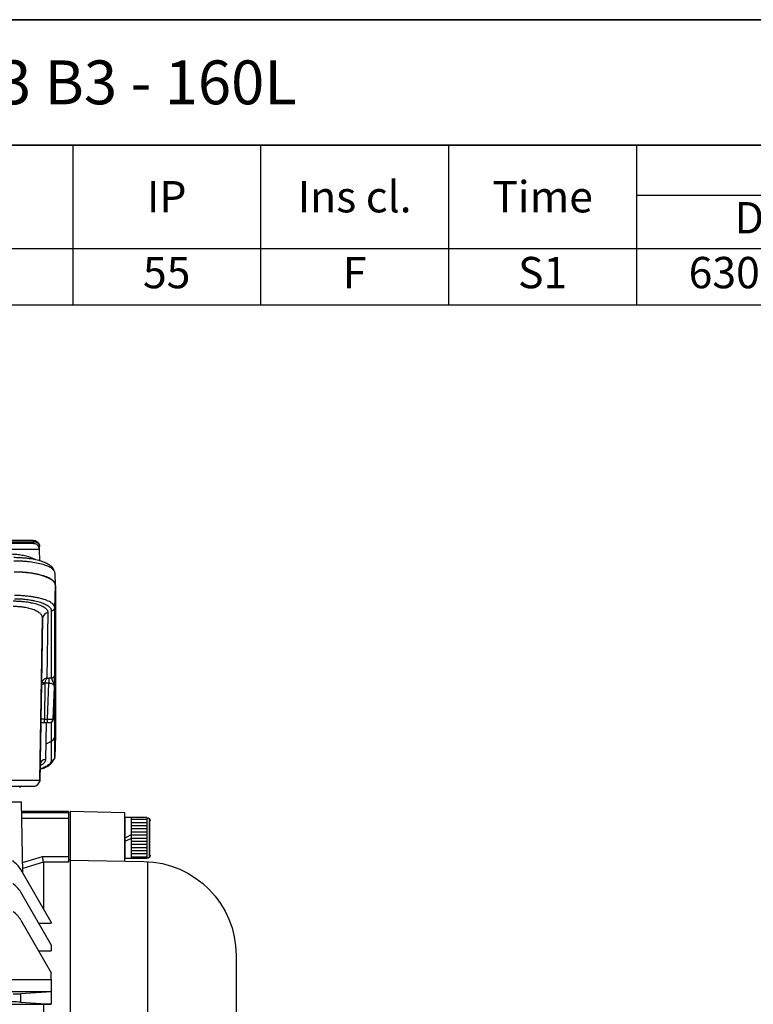
# Model space of a CAD drawing. Units: inches. Extents: x 37 to 1225, y 31 to 871.
# Drawn here: x 478 to 713, y 557 to 871 of the extents above; entities that cross this region are included whole.
import ezdxf

# ---------------------------------------------------------------- set-up
doc = ezdxf.new("R2010")
doc.units = ezdxf.units.IN
doc.header["$MEASUREMENT"] = 0
doc.layers.get('0').update_dxf_attribs({"color": 4})
for name, color, linetype, lineweight in [('cadoutline', 7, 'Continuous', 35), ('flood control', 4, 'Continuous', 9), ('OBJECT', 5, 'Continuous', 9), ('outline', 7, 'Continuous', 35)]:
    doc.layers.add(name, color=color, linetype=linetype, lineweight=lineweight)
doc.layers.add('렌치볼트', color=3, linetype='Continuous')
doc.styles.add('정우5', font='txt', dxfattribs={"height": 5})
doc.styles.add('한컴바탕3.15', font='txt', dxfattribs={"height": 5})
doc.styles.add('한컴바탕6.3', font='txt', dxfattribs={"height": 6.3})

# ---------------------------------------------------------------- blocks, each defined once
blk = doc.blocks.new('*T67')
at = {"layer": 'outline', "color": 0, "linetype": 'ByBlock', "lineweight": -2, "ltscale": 10, "transparency": 16777216}
for p, q in [((0, 0), (868, 0)), ((0, 0), (0, -40)), ((868, 0), (868, -40)), ((0, -40), (868, -40))]:
    blk.add_line(p, q, dxfattribs=at)
at = {"layer": 'outline', "color": 4, "ltscale": 10, "transparency": 16777216, "insert": (434, -20), "char_height": 14, "width": 867.76, "attachment_point": 5, "style": '한컴바탕6.3'}
blk.add_mtext('{\\C7;삼상 표준 IE3 B3 - 160L}', dxfattribs=at)
blk = doc.blocks.new('*T68')
at = {"layer": 'OBJECT', "color": 0, "linetype": 'ByBlock', "lineweight": -2, "ltscale": 10, "transparency": 16777216}
for p, q in [((0, 0), (868, 0)), ((0, 0), (0, -51)), ((108, 0), (108, -51)), ((308, 0), (308, -51)), ((398, 0), (398, -51)), ((458, 0), (458, -51)), ((518, 0), (518, -51)), ((578, 0), (578, -51)), ((638, 0), (638, -51)), ((798, 0), (798, -51)), ((868, 0), (868, -51)), ((108, -16), (308, -16)), ((158, -16), (158, -51)), ((208, -16), (208, -51)), ((258, -16), (258, -51)), ((638, -16), (798, -16)), ((718, -16), (718, -51)), ((0, -33), (868, -33)), ((0, -51), (868, -51))]:
    blk.add_line(p, q, dxfattribs=at)
at = {"layer": 'OBJECT', "color": 7, "ltscale": 10, "transparency": 16777216, "char_height": 10, "attachment_point": 5, "style": '한컴바탕3.15'}
for s, insert, width in [('{\\C4;Out Put (kW)}', (208, -8), 199.76), ('{\\C4;Bearing}', (718, -8), 159.76), ('{\\C4;Model No}', (54, -16.5), 107.76), ('{\\C4;Volt}', (353, -16.5), 89.76), ('{\\C4;Hz}', (428, -16.5), 59.76), ('{\\C4;IP}', (488, -16.5), 59.76), ('{\\C4;Ins cl.}', (548, -16.5), 59.76), ('{\\C4;Time}', (608, -16.5), 59.76), ('{\\C4;Type}', (833, -16.5), 69.76)]:
    blk.add_mtext(s, dxfattribs=dict(at, insert=insert, width=width))
at = {"layer": 'OBJECT', "color": 4, "ltscale": 10, "transparency": 16777216, "char_height": 10, "attachment_point": 5, "style": '정우5'}
for s, insert, width in [('2P', (133, -24.5), 49.76), ('4P', (183, -24.5), 49.76), ('6P', (233, -24.5), 49.76), ('8P', (283, -24.5), 49.76), ('DE', (678, -24.5), 79.76), ('ODE', (758, -24.5), 79.76), ('11', (233, -42), 49.76), ('55', (488, -42), 59.76), ('F', (548, -42), 59.76), ('S1', (608, -42), 59.76), ('6309ZZ', (678, -42), 79.76), ('6308ZZ', (758, -42), 79.76), ('TEFC', (833, -42), 69.76)]:
    blk.add_mtext(s, dxfattribs=dict(at, insert=insert, width=width))
blk = doc.blocks.new('A$C18F143C8')
at = {"layer": '렌치볼트', "ltscale": 10}
for p, q in [((-4.38, 4.06), (-4.38, -4.06)), ((-4.38, 4.06), (0, 4.06)), ((-1.25, 4.06), (-1.25, -4.06)), ((-5, -3.44), (-5, 3.44)), ((-4.82, 3.88), (-4.82, -3.88)), ((-1.25, 3.75), (-4.38, 3.75)), ((-1.25, 3.12), (-4.38, 3.12)), ((-1.25, 2.5), (-4.38, 2.5)), ((-1.25, 1.88), (-4.38, 1.88)), ((-1.25, 1.25), (-4.38, 1.25)), ((-1.25, 0.62), (-4.38, 0.62)), ((-1.25, 0.62), (-4.38, 0.62)), ((-1.25, 0.62), (-4.38, 0.62)), ((-1.25, 0), (-4.38, 0)), ((-1.25, 0.62), (0, 0)), ((-1.25, -0.62), (-4.38, -0.62)), ((-1.25, -1.25), (-4.38, -1.25)), ((-1.25, -1.88), (-4.38, -1.88)), ((-1.25, -0.07), (0, -0.7)), ((-1.25, -2.5), (-4.38, -2.5)), ((-1.25, -3.12), (-4.38, -3.12)), ((-1.25, -3.75), (-4.38, -3.75)), ((-4.38, -4.06), (0, -4.06))]:
    blk.add_line(p, q, dxfattribs=at)
at = {"layer": '렌치볼트', "linetype": 'Continuous'}
blk.add_line((0, 4.06), (0, -4.06), dxfattribs=at)
at = {"layer": '렌치볼트', "ltscale": 10}
for centre, start, end in [((-4.38, 3.44), 90, 180), ((-4.38, -3.44), 180, 270)]:
    blk.add_arc(centre, 0.625, start, end, dxfattribs=at)
blk = doc.blocks.new('A$C2A860A7F')
at = {"color": 7, "ltscale": 10, "xscale": -1.6, "yscale": 1.6, "zscale": 1.6}
blk.add_blockref('A$C18F143C8', (0, 0), dxfattribs=at)

msp = doc.modelspace()

# ---------------------------------------------------------------- linework, layer by layer
at = {"color": 7, "linetype": 'Continuous', "lineweight": 25}
for p, q in [((482.77682, 704.58905), (354.14426, 704.58905)), ((354.14426, 704.08905), (482.77682, 704.08905)), ((482.77682, 704.58905), (482.77682, 704.08905)), ((482.78564, 704.58905), (482.77682, 704.58905)), ((484.86971, 698.01924), (484.80678, 701.62396)), ((489.86307, 690.22542), (489.72576, 694.135)), ((489.61623, 683.09252), (489.86392, 690.2257)), ((489.86392, 690.2257), (489.86392, 642.44985)), ((489.86392, 642.40122), (489.86392, 690.17706)), ((488.51698, 682.0855), (488.51698, 660.61185)), ((489.61623, 661.61887), (489.61623, 683.09252)), ((484.85301, 628.10295), (485.75419, 679.73678)), ((485.75419, 679.73678), (485.39423, 658.7292)), ((487.1979, 660.63887), (487.55391, 681.41602)), ((487.1979, 660.63887), (487.75328, 660.63887)), ((487.75328, 660.63887), (487.75328, 658.95963)), ((485.39423, 658.7292), (485.19948, 647.57053)), ((486.49406, 658.7292), (486.29931, 647.57053)), ((487.75328, 658.95963), (486.53301, 658.95963)), ((487.35781, 647.57053), (487.75328, 658.95963)), ((489.15702, 647.55134), (489.51358, 657.81977)), ((489.51358, 654.9924), (489.25223, 647.55134)), ((489.61623, 635.39774), (489.61623, 656.49523)), ((485.19948, 647.57053), (485.19928, 647.57053)), ((486.29931, 646.48973), (486.29931, 647.57053)), ((486.29931, 647.57053), (487.35781, 647.57053)), ((487.35781, 646.48973), (487.35781, 647.57053)), ((489.25223, 647.55134), (489.15702, 647.55134)), ((484.95321, 632.99119), (485.18451, 646.48973)), ((486.29931, 646.48973), (487.35781, 646.48973)), ((488.05777, 646.48973), (488.15297, 646.48973)), ((489.61551, 635.35315), (489.86484, 642.45184)), ((489.86392, 642.44985), (489.61623, 635.39774)), ((489.86392, 642.44985), (489.84945, 642.40187)), ((484.95321, 632.99119), (484.86788, 628.10295)), ((484.85943, 628.10295), (484.85301, 628.10295)), ((484.86788, 628.10295), (484.86139, 628.10295)), ((470.02914, 621.08905), (479.02913, 621.08905)), ((479.42403, 598.46569), (479.02913, 621.08905)), ((494.02913, 618.08905), (479.0815, 618.08905)), ((479.08738, 617.75225), (494.02913, 617.75225)), ((494.02913, 618.08905), (494.02913, 617.75225)), ((494.02913, 617.75225), (494.02913, 615.86365)), ((494.02913, 615.86365), (479.12034, 615.86365)), ((494.02913, 615.86365), (494.02913, 603.7146)), ((485.73559, 603.7146), (494.02913, 603.7146)), ((494.02913, 603.7146), (494.02913, 601.83246)), ((494.02913, 601.83246), (486.02898, 601.83246)), ((486.02913, 601.83109), (486.02913, 587.02531)), ((494.52914, 602.58905), (494.02913, 602.58905)), ((488.52913, 582.69518), (478.8306, 599.49353)), ((488.52913, 575.48618), (478.81689, 592.30828)), ((478.80048, 583.39497), (488.52913, 566.54446)), ((484.54816, 582.38143), (488.52913, 582.38143)), ((488.52913, 582.69518), (488.52913, 582.38143)), ((488.52913, 575.48618), (488.52913, 573.6372)), ((484.43414, 573.6372), (488.52913, 573.6372)), ((488.52913, 564.43029), (488.52913, 566.54446)), ((242.03095, 564.43029), (488.52913, 564.43029)), ((488.52913, 564.43029), (488.52913, 560.57377)), ((242.03095, 560.57377), (488.52913, 560.57377)), ((488.52913, 560.4992), (478.80048, 559.90486)), ((478.80048, 557.20332), (478.80048, 559.90486)), ((488.52913, 560.57377), (488.52913, 560.4992)), ((488.52913, 560.4992), (488.52913, 556.54533)), ((242.03095, 556.56143), (488.42081, 556.56143)), ((478.80048, 557.20332), (488.42081, 556.56143)), ((486.02913, 556.52076), (486.02913, 547.84343)), ((488.52913, 556.52076), (486.02913, 556.52076)), ((488.52913, 556.52076), (488.52913, 556.54533))]:
    msp.add_line(p, q, dxfattribs=at)
at = {"color": 8, "linetype": 'Continuous', "lineweight": 25}
for p, q in [((489.59487, 656.32507), (489.61623, 656.49523)), ((484.86139, 628.10295), (485.1823, 646.48973)), ((486.75294, 634.67044), (486.95546, 646.48973)), ((488.51698, 646.55171), (488.51698, 634.39072))]:
    msp.add_line(p, q, dxfattribs=at)
at = {"color": 7, "ltscale": 10}
for p, q in [((494.52914, 618.03777), (494.52914, 462.58905)), ((519.31525, 436.1062), (519.31525, 602.07633)), ((547.52914, 572.13842), (547.52914, 462.58905))]:
    msp.add_line(p, q, dxfattribs=at)
at = {"color": 7, "linetype": 'Continuous', "lineweight": 25, "flags": 128}
for points in [[(482.80709, 703.58905), (483.19298, 703.55147), (483.52861, 703.45438)], [(484.78095, 702.62396), (484.73664, 703.00914), (484.70636, 703.13123)], [(489.72647, 694.09043), (489.69862, 694.28884), (489.69489, 694.30361)], [(479.36614, 601.78223), (482.21194, 602.64568), (485.73559, 603.7146)], [(486.02913, 601.83109), (482.20174, 600.67026), (479.40038, 599.82048)]]:
    msp.add_lwpolyline(points, dxfattribs=at)
at = {"color": 8, "linetype": 'Continuous', "lineweight": 25, "flags": 128}
msp.add_lwpolyline([(484.86139, 628.10295), (484.81708, 627.71777), (484.77749, 627.56366)], dxfattribs=at)
at = {"color": 7, "ltscale": 10}
msp.add_lwpolyline([(512.02914, 602.23451), (512.02914, 617.58905), (494.52914, 618.03777)], dxfattribs=at)
msp.add_lwpolyline([(494.52914, 602.55269), (518.0745, 602.12459, -0.408898787), (547.52914, 572.12955)], format="xyb", dxfattribs=at)
at = {"color": 7, "linetype": 'Continuous', "lineweight": 25}
for centre, radius, start, end in [((473.52104, 704.17569), 9.27381, 359.4656801, 2.5547371), ((482.80709, 701.58905), 2, 1, 34.7089968), ((482.80327, 701.58905), 2, 1, 34.2292448), ((488.54228, 683.16136), 1.07616, 268.6525031, 356.3322957), ((487.50793, 679.66125), 1.75537, 88.4990862, 177.5340989), ((488.54228, 661.68771), 1.07615, 268.652395, 356.3321927), ((485.94414, 642.9633), 15.77549, 88.0023273, 91.9976727), ((479.93619, 639.69346), 20.36426, 71.0985611, 74.1626127), ((488.05773, 647.5897), 1.09997, 270.0020915, 358.0016372), ((488.15294, 647.58969), 1.09996, 270.0016966, 358.0020322), ((488.54228, 635.46658), 1.07615, 268.652407, 356.3322334), ((486.70696, 632.91567), 1.75537, 88.4989165, 177.5342686), ((479.02991, 625.53786), 0.6, 90, 177), ((482.85332, 628.13786), 2, 270, 359), ((482.85974, 628.13786), 2, 270, 359), ((482.86819, 628.13786), 2, 270, 309.891036), ((482.86819, 628.13786), 2, 328.8469719, 359), ((471.9024, 595.49354), 8, 30, 58.1121046), ((471.88869, 588.30828), 8, 30, 57.2601899), ((471.87228, 579.39498), 8, 30, 56.2665558)]:
    msp.add_arc(centre, radius, start, end, dxfattribs=at)
at = {"color": 8, "linetype": 'Continuous', "lineweight": 25}
msp.add_arc((482.86169, 628.13786), 2, 270, 310.7334758, dxfattribs=at)
at = {"color": 7, "linetype": 'Continuous', "lineweight": 25}
for centre, major_axis, ratio, start_param, end_param in [((476.85515, 690.22283), (-13.00876, 0.05119), 0.325327241, 3.142872823, 4.72448397), ((476.85515, 642.45273), (-13.00876, 0.05777), 0.329060936, 2.452964798, 3.143053922), ((471.87228, 560.04594), (8, 0), 0.035271317, 5.301148649, 5.759586532), ((471.87228, 557.04923), (8, 0), 0.038522273, 0.523598776, 1.075465935), ((488.37637, 554.56291), (0, 2), 0.577350269, 6.150494647, 6.244682073)]:
    msp.add_ellipse(centre, major_axis=major_axis, ratio=ratio, start_param=start_param, end_param=end_param, dxfattribs=at)
for points in [[(482.79445, 704.0892), (482.78856, 704.08916), (482.78269, 704.08912), (482.77682, 704.08906)], [(482.77682, 704.08906), (482.79292, 703.7827), (482.80316, 703.58905), (482.80327, 703.58905)], [(488.51697, 660.61185), (488.26686, 660.62984), (488.01058, 660.63908), (487.75328, 660.63887)], [(485.49376, 659.2847), (485.43125, 659.10627), (485.39753, 658.91809), (485.39423, 658.7292)], [(485.19928, 647.57053), (485.086, 641.08137), (484.97272, 634.59218), (484.85944, 628.10295)], [(486.29931, 647.57053), (485.70001, 647.56008), (485.19936, 647.56008), (485.19948, 647.57053)], [(486.02898, 601.83247), (486.02908, 601.83201), (486.02913, 601.83155), (486.02913, 601.83109)]]:
    msp.add_open_spline(points, degree=3, dxfattribs=at)
for points, knots in [([(482.78564, 704.58905), (482.82835, 704.58826), (482.91425, 704.58667), (483.0432, 704.57372), (483.17238, 704.5528), (483.30118, 704.52298), (483.42899, 704.48434), (483.62927, 704.40879), (483.90023, 704.26498), (484.1934, 704.02638), (484.44627, 703.72569), (484.61348, 703.42489), (484.71604, 703.13111), (484.77133, 702.87995), (484.78063, 702.7093), (484.78528, 702.62396)], [0, 0, 0, 0, 0.040663132, 0.081763816, 0.123315959, 0.165333017, 0.207828008, 0.250813514, 0.37009242, 0.500630614, 0.613442975, 0.749999456, 0.833306725, 0.916640186, 1, 1, 1, 1]), ([(484.78528, 702.62396), (484.78374, 702.6619), (484.78058, 702.74), (484.76282, 702.85833), (484.73352, 702.98046), (484.69, 703.10494), (484.60749, 703.28033), (484.45842, 703.49158), (484.23303, 703.69287), (483.99053, 703.84018), (483.75418, 703.94083), (483.50951, 704.01305), (483.26463, 704.05957), (483.0263, 704.08578), (482.87004, 704.08808), (482.79445, 704.0892)], [0, 0, 0, 0, 0.044757379, 0.092144307, 0.142171579, 0.194821561, 0.250042567, 0.37373313, 0.499300721, 0.592485981, 0.68250305, 0.76869249, 0.850540959, 0.927703128, 1, 1, 1, 1]), ([(482.80709, 703.58905), (482.80636, 703.58905), (482.8047, 703.58905), (482.78799, 703.58905), (482.75111, 703.58905), (482.66792, 703.58905), (482.51893, 703.58905), (482.28338, 703.58904), (481.98683, 703.58905), (481.4753, 703.58905), (480.64899, 703.58906), (479.63143, 703.58905), (478.74721, 703.58905), (478.08995, 703.58904), (477.41034, 703.58905), (476.7499, 703.58905), (476.14037, 703.58905), (475.68399, 703.58905), (475.41987, 703.58905), (475.30823, 703.58905)], [0, 0, 0, 0, 0.020360286, 0.046578746, 0.078649562, 0.116572514, 0.18528044, 0.240101353, 0.29967159, 0.368772777, 0.500004484, 0.631236191, 0.7003348, 0.759907616, 0.814726287, 0.883436455, 0.93269474, 0.971551998, 1, 1, 1, 1]), ([(484.61936, 701.63009), (484.6306, 701.813), (484.65352, 702.1857), (484.44478, 702.72498), (484.06857, 703.18722), (483.70263, 703.3678), (483.52216, 703.45686)], [0, 0, 0, 0, 0.243972511, 0.497115672, 0.752002236, 1, 1, 1, 1]), ([(484.61914, 702.87228), (484.65181, 702.89036), (484.69215, 702.91267), (484.70448, 703.029), (484.70682, 703.05108)], [0, 0, 0, 0, 0.810215218, 1, 1, 1, 1]), ([(484.80678, 701.62396), (484.79886, 701.62514), (484.78398, 701.62736), (484.67585, 701.62923), (484.62527, 701.63011)], [0, 0, 0, 0, 0.532165401, 1, 1, 1, 1]), ([(484.80297, 701.62396), (484.80295, 701.62479), (484.80291, 701.62644), (484.80266, 701.6397), (484.80228, 701.66064), (484.80175, 701.68986), (484.80109, 701.72696), (484.80029, 701.77182), (484.79936, 701.8243), (484.79833, 701.88217), (484.79708, 701.95299), (484.79541, 702.04773), (484.79298, 702.18548), (484.78965, 702.37508), (484.78681, 702.53652), (484.78528, 702.62396)], [0, 0, 0, 0, 0.063145397, 0.126014047, 0.188661005, 0.251133852, 0.313473513, 0.375715119, 0.437888917, 0.500021201, 0.556305291, 0.634389044, 0.734283637, 0.856072364, 1, 1, 1, 1]), ([(489.45724, 694.87219), (489.35583, 695.10751), (489.16304, 695.55491), (488.59506, 696.23115), (487.88213, 696.78485), (487.11422, 697.20097), (486.41965, 697.5128), (485.45325, 697.87465), (484.04562, 698.27911), (482.43498, 698.60428), (480.89306, 698.82237), (479.56637, 698.95584), (478.1177, 699.04849), (477.10885, 699.06093), (476.5904, 699.06732)], [0, 0, 0, 0, 0.074988043, 0.142569664, 0.229122989, 0.298249827, 0.359528712, 0.431524195, 0.544841062, 0.677542101, 0.751096523, 0.829344119, 0.912299696, 1, 1, 1, 1]), ([(489.86392, 690.2257), (489.8631, 690.26229), (489.86148, 690.33428), (489.84873, 690.44036), (489.82937, 690.5427), (489.80348, 690.64129), (489.772, 690.73611), (489.73562, 690.82711), (489.69507, 690.91429), (489.59108, 691.11105), (489.37967, 691.40495), (488.8183, 691.94633), (487.8213, 692.57333), (486.14546, 693.24873), (484.12833, 693.78683), (482.35154, 694.08996), (481.10573, 694.23893), (480.43992, 694.30537), (479.76489, 694.35985), (479.08259, 694.40241), (478.395, 694.43268), (477.7041, 694.4517), (477.24239, 694.45407), (477.01168, 694.45525)], [0, 0, 0, 0, 0.016995475, 0.033429414, 0.049301835, 0.064612763, 0.079362221, 0.093550239, 0.107176849, 0.120242089, 0.186124242, 0.246830855, 0.383993181, 0.508962731, 0.640047613, 0.765424459, 0.799176672, 0.832829544, 0.866394314, 0.899882307, 0.933304929, 0.966673651, 1, 1, 1, 1]), ([(489.71934, 694.13477), (489.70991, 694.24682), (489.6898, 694.48576), (489.55302, 694.72224), (489.48037, 694.84783)], [0, 0, 0, 0, 0.46891112, 1, 1, 1, 1]), ([(487.55392, 681.41603), (487.55375, 681.44793), (487.55338, 681.51848), (487.54037, 681.63434), (487.51183, 681.77011), (487.46008, 681.92545), (487.34559, 682.16871), (487.13632, 682.45996), (486.78488, 682.79863), (486.34577, 683.12263), (485.58456, 683.55964), (484.35751, 684.06189), (482.82579, 684.47434), (481.49359, 684.72886), (480.50241, 684.87641), (479.48343, 684.99282), (478.48709, 685.07217), (477.56968, 685.11582), (476.88219, 685.13338), (476.48653, 685.13504), (476.32056, 685.13573)], [0, 0, 0, 0, 0.016883442, 0.037328519, 0.061326323, 0.08886678, 0.11993782, 0.191389808, 0.246451215, 0.308065325, 0.377167337, 0.509063875, 0.639431583, 0.708064606, 0.765950485, 0.820031578, 0.886547365, 0.934866953, 0.972678718, 1, 1, 1, 1]), ([(489.61623, 683.09252), (489.61518, 683.12734), (489.61307, 683.19694), (489.59767, 683.30128), (489.57343, 683.4054), (489.53954, 683.50926), (489.49636, 683.61277), (489.4439, 683.71589), (489.38227, 683.81854), (489.31157, 683.92065), (489.23189, 684.02216), (489.14333, 684.12301), (489.04596, 684.22312), (488.9399, 684.32244), (488.82523, 684.42089), (488.6127, 684.5892), (488.21448, 684.85864), (487.46784, 685.25319), (486.62842, 685.58589), (485.77365, 685.85896), (484.94802, 686.08862), (483.84825, 686.33652), (482.64187, 686.54797), (481.51079, 686.70317), (480.36298, 686.82535), (479.30283, 686.90476), (478.38026, 686.94997), (477.7328, 686.97076), (477.20284, 686.98084), (476.88908, 686.98261), (476.75223, 686.98338)], [0, 0, 0, 0, 0.0176569122, 0.035296, 0.0529182723, 0.0705244651, 0.0881150658, 0.1056903364, 0.1232503374, 0.1407949521, 0.1583239103, 0.1758368122, 0.193333153, 0.2108123461, 0.2282737482, 0.2457166824, 0.3011017987, 0.3758984763, 0.4722224566, 0.5075834093, 0.561109458, 0.6380295737, 0.7088280252, 0.7647095094, 0.8189721194, 0.8857793349, 0.9230440395, 0.9545006221, 0.9801546614, 1, 1, 1, 1]), ([(476.75223, 685.95717), (476.84992, 685.95695), (477.06859, 685.95644), (477.43121, 685.95153), (477.86269, 685.94116), (478.36179, 685.92251), (479.13361, 685.88203), (480.06209, 685.80852), (481.12533, 685.68764), (482.15832, 685.53477), (483.54886, 685.27065), (485.14923, 684.84224), (486.43344, 684.32015), (487.23152, 683.86573), (487.69302, 683.5287), (488.06397, 683.17611), (488.31333, 682.83644), (488.45203, 682.52076), (488.50896, 682.28422), (488.51456, 682.14534), (488.51697, 682.08551)], [0, 0, 0, 0, 0.015413775, 0.034499944, 0.05725499, 0.083680317, 0.113783776, 0.180711166, 0.23447977, 0.292175568, 0.360899661, 0.491041, 0.622691094, 0.691859581, 0.753256789, 0.808198368, 0.879807306, 0.929575497, 0.969658913, 1, 1, 1, 1]), ([(485.75419, 679.73678), (485.75399, 679.77543), (485.75359, 679.85072), (485.74231, 679.96052), (485.72471, 680.06418), (485.70131, 680.16168), (485.6735, 680.25299), (485.64235, 680.33811), (485.5664, 680.51732), (485.41311, 680.77853), (485.00431, 681.25778), (484.27671, 681.81002), (483.04475, 682.40627), (481.56269, 682.87897), (480.22545, 683.15004), (479.25178, 683.28531), (478.67674, 683.34925), (478.09379, 683.39868), (477.50528, 683.43322), (476.91357, 683.45418), (476.51803, 683.45572), (476.32056, 683.45649)], [0, 0, 0, 0, 0.020513865, 0.039963984, 0.058350366, 0.075673024, 0.091931975, 0.107127243, 0.121258862, 0.188251613, 0.248955501, 0.387840143, 0.512546729, 0.643832802, 0.768185517, 0.807282348, 0.846161728, 0.884848156, 0.9233665, 0.961741956, 1, 1, 1, 1]), ([(487.1979, 660.63887), (486.82564, 660.5943), (486.45508, 660.43753), (485.84914, 659.95602), (485.61572, 659.63281), (485.49376, 659.2847)], [0, 0, 0, 0, 0.5, 0.5, 1, 1, 1, 1]), ([(486.53302, 658.95963), (486.5806, 659.331), (486.67167, 659.69874), (486.90809, 660.29583), (487.05266, 660.52329), (487.1979, 660.63887)], [0, 0, 0, 0, 0.5, 0.5, 1, 1, 1, 1]), ([(488.51697, 660.61185), (488.58622, 660.44574), (488.68028, 660.09452), (489.0265, 659.37323), (489.18116, 659.1007), (489.43769, 658.48872), (489.52142, 658.15427), (489.51358, 657.81977)], [0, 0, 0, 0, 0.5, 0.5, 0.75, 0.75, 1, 1, 1, 1]), ([(489.51358, 657.81977), (489.52618, 658.21252), (489.53882, 658.60664), (489.56289, 659.3771), (489.5742, 659.75024), (489.60365, 660.79478), (489.61623, 661.36505), (489.61623, 661.61887)], [0, 0, 0, 0, 0.25, 0.25, 0.5, 0.5, 1, 1, 1, 1]), ([(486.53302, 658.95963), (486.5256, 658.93464), (486.51078, 658.88474), (486.49772, 658.80741), (486.49529, 658.75533), (486.49406, 658.7292)], [0, 0, 0, 0, 0.3333004945, 0.6655066058, 1, 1, 1, 1]), ([(489.51358, 657.81977), (489.51319, 657.84924), (489.51243, 657.90635), (489.50015, 657.98868), (489.48153, 658.06504), (489.45733, 658.13533), (489.42918, 658.19953), (489.36683, 658.31678), (489.24482, 658.4743), (489.01703, 658.65834), (488.74053, 658.80226), (488.4562, 658.89307), (488.19901, 658.94012), (487.97765, 658.9619), (487.82794, 658.96038), (487.75328, 658.95963)], [0, 0, 0, 0, 0.05181763, 0.10042327, 0.145819098, 0.188007826, 0.226992881, 0.262778648, 0.405062357, 0.531398574, 0.660170196, 0.780154872, 0.854169251, 0.927271327, 1, 1, 1, 1]), ([(489.61623, 656.49522), (489.61623, 656.75025), (489.6037, 656.67195), (489.56469, 656.0455), (489.5392, 655.52485), (489.51358, 654.9924)], [0, 0, 0, 0, 0.5, 0.5, 1, 1, 1, 1]), ([(489.51358, 654.9924), (489.53264, 655.3786), (489.5538, 655.80733), (489.56607, 656.03848), (489.56729, 656.06141)], [0, 0, 0, 0, 0.90077837, 1, 1, 1, 1]), ([(487.35781, 647.57053), (487.40403, 647.56956), (487.4961, 647.56763), (487.63287, 647.56486), (487.76699, 647.56224), (487.89773, 647.55978), (488.02443, 647.55751), (488.14646, 647.55543), (488.26323, 647.55357), (488.37423, 647.55191), (488.479, 647.55048), (488.57713, 647.54928), (488.66825, 647.54831), (488.75206, 647.54756), (488.82832, 647.54704), (488.89683, 647.54674), (488.95744, 647.54666), (489.01007, 647.54678), (489.05465, 647.5471), (489.09118, 647.54762), (489.11975, 647.54831), (489.14023, 647.54917), (489.15346, 647.55017), (489.15584, 647.55095), (489.15702, 647.55134)], [0, 0, 0, 0, 0.049421226, 0.098464476, 0.147129777, 0.195417154, 0.243326634, 0.290858245, 0.338012017, 0.384787977, 0.431186157, 0.477206588, 0.522849302, 0.568114331, 0.613001711, 0.657511475, 0.70164366, 0.745398304, 0.788775443, 0.831775118, 0.874397368, 0.916642237, 0.958509766, 1, 1, 1, 1]), ([(485.18451, 646.48973), (485.35449, 646.48973), (485.70371, 646.48973), (486.0973, 646.48973), (486.29931, 646.48973)], [0, 0, 0, 0, 0.486733006, 1, 1, 1, 1]), ([(487.35781, 646.48973), (487.38373, 646.48973), (487.43877, 646.48973), (487.52502, 646.48973), (487.63631, 646.48973), (487.74907, 646.48973), (487.85241, 646.48974), (487.93965, 646.48973), (488.00833, 646.48973), (488.04996, 646.48973), (488.05531, 646.48973), (488.05776, 646.48973)], [0, 0, 0, 0, 0.071326877, 0.151437179, 0.240411684, 0.391646762, 0.500171761, 0.608990097, 0.759887048, 0.890026841, 1, 1, 1, 1]), ([(489.57218, 635.19329), (489.56172, 635.09239), (489.54128, 634.89519), (489.3924, 634.70193), (489.31969, 634.60756)], [0, 0, 0, 0, 0.511681273, 1, 1, 1, 1]), ([(484.92738, 631.51136), (485.18817, 631.58866), (485.93181, 631.8091), (486.8824, 632.2211), (487.77309, 632.74857), (488.43424, 633.27759), (489.00741, 633.91589), (489.23094, 634.37672), (489.347, 634.61599)], [0, 0, 0, 0, 0.126612464, 0.361033275, 0.499521526, 0.652509382, 0.81958658, 1, 1, 1, 1]), ([(475.35446, 628.10295), (475.45514, 628.10259), (475.65608, 628.10185), (475.9566, 628.10079), (476.2553, 628.09976), (476.5519, 628.09877), (476.84613, 628.09782), (477.13771, 628.09691), (477.42637, 628.09604), (477.71187, 628.09522), (477.99395, 628.09445), (478.27238, 628.09372), (478.54693, 628.09304), (478.81738, 628.09242), (479.08351, 628.09184), (479.34513, 628.09131), (479.60205, 628.09083), (479.85407, 628.09039), (480.10103, 628.09001), (480.34275, 628.08967), (480.57908, 628.08938), (480.80987, 628.08913), (481.03499, 628.08893), (481.2543, 628.08877), (481.46768, 628.08865), (481.67501, 628.08856), (481.8762, 628.08851), (482.13669, 628.08849), (482.44951, 628.08855), (482.80338, 628.08875), (483.13511, 628.08911), (483.44288, 628.08965), (483.72491, 628.09037), (483.97947, 628.09129), (484.20486, 628.09239), (484.39946, 628.0937), (484.56168, 628.0952), (484.69026, 628.09689), (484.78295, 628.09875), (484.8419, 628.10077), (484.8493, 628.10222), (484.85301, 628.10295)], [0, 0, 0, 0, 0.0202453953, 0.0404096692, 0.060492826, 0.0804948705, 0.1004158074, 0.1202556415, 0.1400143774, 0.1596920201, 0.1792885746, 0.1988040458, 0.2182384387, 0.2375917586, 0.2568640105, 0.2760551998, 0.2951653317, 0.3141944117, 0.3331424452, 0.3520094378, 0.3707953951, 0.3895003226, 0.4081242263, 0.426667112, 0.4451289855, 0.4635098528, 0.4818097201, 0.5000285934, 0.5365431657, 0.5733817064, 0.6105442621, 0.648030878, 0.685841598, 0.7239764648, 0.76243552, 0.8012188042, 0.8403263566, 0.8797582156, 0.9195144184, 0.9595950014, 1, 1, 1, 1]), ([(475.35446, 626.13786), (475.43434, 626.13786), (475.6171, 626.13786), (475.92534, 626.13786), (476.30117, 626.13786), (476.83924, 626.13786), (477.45632, 626.13787), (478.13583, 626.13787), (478.79304, 626.13787), (479.67716, 626.13786), (480.69465, 626.13786), (481.52095, 626.13786), (482.03253, 626.13787), (482.32916, 626.13787), (482.56474, 626.13787), (482.72451, 626.13786), (482.81272, 626.13786), (482.84843, 626.13786), (482.85186, 626.13786), (482.85332, 626.13786)], [0, 0, 0, 0, 0.020360109, 0.046578886, 0.078650517, 0.116574779, 0.185282368, 0.240104095, 0.299673669, 0.368774533, 0.500004483, 0.631234434, 0.700332709, 0.759904873, 0.814724354, 0.883434187, 0.932694111, 0.971552124, 1, 1, 1, 1]), ([(486.02898, 601.83247), (486.02341, 601.85729), (486.0118, 601.92334), (485.97716, 602.13405), (485.95469, 602.27529), (485.91459, 602.53265), (485.90038, 602.62452), (485.87035, 602.82012), (485.85435, 602.92496), (485.82159, 603.14087), (485.80485, 603.25177), (485.77067, 603.47935), (485.75292, 603.59817), (485.7356, 603.7146)], [0, 0, 0, 0, 0.25, 0.25, 0.5, 0.5, 0.625, 0.625, 0.75, 0.75, 0.875, 0.875, 1, 1, 1, 1])]:
    msp.add_open_spline(points, degree=3, knots=knots, dxfattribs=at)
at = {"color": 8, "linetype": 'Continuous', "lineweight": 25}
for points, knots in [([(484.62527, 701.63011), (484.62, 701.63022), (484.52053, 701.63234), (484.09486, 701.63531), (483.22402, 701.63796), (482.06394, 701.63864), (480.66791, 701.63795), (479.04595, 701.63536), (477.23309, 701.63074), (475.95551, 701.62624), (475.30823, 701.62396)], [0, 0, 0, 0, 0.008075828, 0.152563195, 0.293157358, 0.429859851, 0.566552367, 0.707139444, 0.851621997, 1, 1, 1, 1]), ([(483.44504, 698.37299), (483.37784, 698.41697), (483.15188, 698.56484), (482.69184, 698.79179), (482.05524, 699.06345), (481.33693, 699.31134), (480.2882, 699.60596), (478.89251, 699.88575), (477.12619, 700.09513), (475.92719, 700.12436), (475.33416, 700.13882)], [0, 0, 0, 0, 0.042167097, 0.141781123, 0.234819239, 0.340069782, 0.442083724, 0.636462785, 0.820191326, 1, 1, 1, 1]), ([(489.48037, 694.84783), (489.45534, 694.8844), (489.40531, 694.95747), (489.31713, 695.06578), (489.21954, 695.17303), (489.11168, 695.27912), (488.99394, 695.38408), (488.86636, 695.48789), (488.4375, 695.80896), (487.55403, 696.29269), (485.88293, 696.89222), (483.91695, 697.36695), (482.18995, 697.63836), (481.00091, 697.77232), (480.3803, 697.83176), (479.75387, 697.88159), (479.12326, 697.92188), (478.49013, 697.95275), (477.8561, 697.97402), (477.22275, 697.98662), (476.80076, 697.98716), (476.5904, 697.98743)], [0, 0, 0, 0, 0.021058107, 0.042083362, 0.06307581, 0.084035497, 0.104962473, 0.125856787, 0.146718487, 0.300588181, 0.434879511, 0.581465625, 0.719003405, 0.754940635, 0.790633781, 0.826088644, 0.861311143, 0.896307314, 0.931083313, 0.965645412, 1, 1, 1, 1]), ([(488.51698, 634.39072), (488.47236, 634.138), (488.3823, 633.62785), (487.67419, 632.88507), (486.52569, 632.21251), (485.57426, 631.78141), (484.94729, 631.61441), (484.9291, 631.60957)], [0, 0, 0, 0, 0.246957045, 0.498505834, 0.748918302, 0.992715778, 1, 1, 1, 1]), ([(484.94817, 632.70208), (485.30318, 632.90324), (486.0256, 633.31258), (486.62452, 633.9855), (486.71094, 634.44643), (486.75294, 634.67044)], [0, 0, 0, 0, 0.331847637, 0.675286948, 1, 1, 1, 1])]:
    msp.add_open_spline(points, degree=3, knots=knots, dxfattribs=at)
at = {"layer": 'cadoutline', "ltscale": 10}
msp.add_line((1225.35689, 870.74273), (37.35689, 870.74273), dxfattribs=at)
at = {"layer": 'outline', "color": 7, "ltscale": 10}
for points in [[(37.35689, 870.74273), (1225.35689, 870.74273), (1225.35689, 830.74273), (37.35689, 830.74273)], [(37.35689, 830.74273), (1225.35689, 830.74273), (1225.35689, 30.74273), (37.35689, 30.74273)]]:
    msp.add_lwpolyline(points, close=True, dxfattribs=at)

# ---------------------------------------------------------------- block references
for name, p in [('*T67', (37.35689, 870.74273)), ('*T68', (37.35689, 830.74273))]:
    msp.add_blockref(name, p)
at = {"layer": 'flood control', "ltscale": 10}
msp.add_blockref('A$C2A860A7F', (512.02914, 609.58905), dxfattribs=at)

doc.saveas('drawing.dxf')
